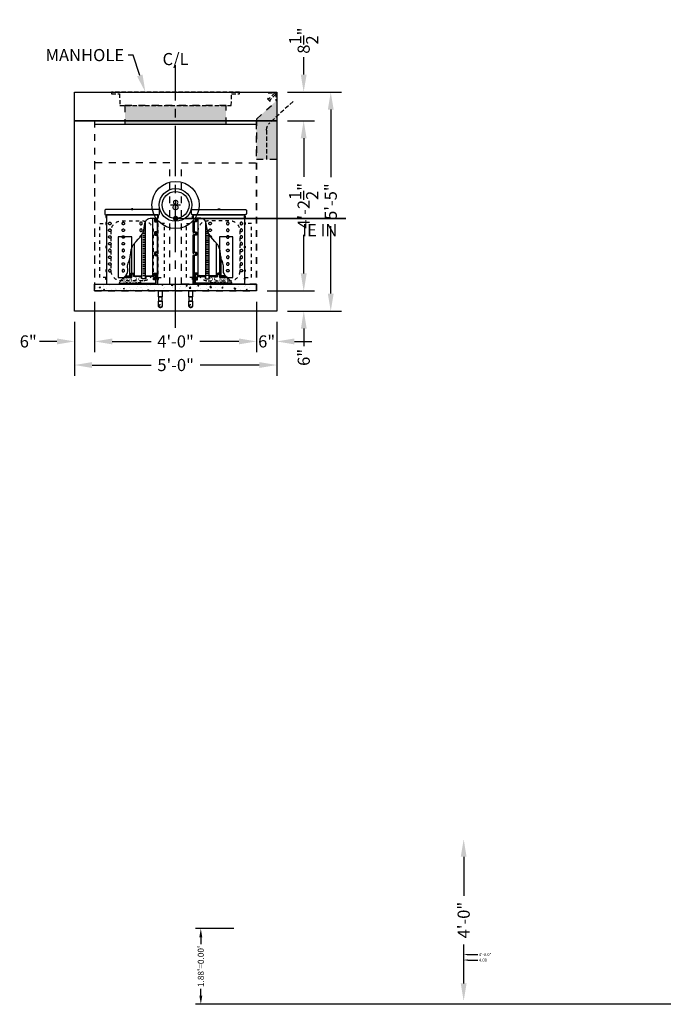
# Model space of a CAD drawing. Units: feet. Extents: x -1223 to 474, y -568 to 642.
# Drawn here: x -478 to -283, y -212 to 80 of the extents above; entities that cross this region are included whole.
import ezdxf
from ezdxf import colors
from ezdxf.entities.mleader import LeaderData, LeaderLine
from ezdxf.enums import TextEntityAlignment as Align
from ezdxf.math import Vec2, Vec3

# ---------------------------------------------------------------- set-up
doc = ezdxf.new("R2010")
doc.units = ezdxf.units.FT
doc.header["$LTSCALE"] = 20
doc.header["$MEASUREMENT"] = 0
for name, pattern in [('CENTER2', [1.125, 0.75, -0.125, 0.125, -0.125]), ('HIDDEN2', [0.1875, 0.125, -0.0625]), ('LTYPE11', [0.2, 0.1, -0.1])]:
    doc.linetypes.add(name, pattern=pattern)
for name, color, linetype in [('ConcBaseID', 253, 'LTYPE11'), ('ConcBaseOD', 172, 'Continuous'), ('ConcCoupler', 3, 'Continuous'), ('ConcMH', 32, 'Continuous'), ('ConcThru', 3, 'Continuous'), ('ConcThru-Fill', 248, 'Continuous'), ('ConcThru-hidden', 253, 'LTYPE11'), ('ConcTopSlab', 172, 'Continuous'), ('PipeCartridge', 3, 'Continuous'), ('PipeDraindown', 226, 'LTYPE11'), ('PipePerviousPaver', 56, 'Continuous'), ('PipePerviousPaverhatch', 226, 'Continuous'), ('Sd', 74, 'Continuous'), ('Sd - Pipe Block', 74, 'Continuous'), ('Text-med-CL', 50, 'Continuous'), ('Text-med-Concept', 50, 'Continuous')]:
    doc.layers.add(name, color=color, linetype=linetype)
doc.layers.add('Junk', color=6, linetype='Continuous', plot=False)
doc.layers.add('Rebar', color=203, linetype='Continuous', lineweight=25)
doc.styles.get("Standard").update_dxf_attribs({"font": 'romans.shx', "width": 0.8, "oblique": 15})
doc.styles.add('Titles', font='arial.ttf', dxfattribs={"height": 0.2})
doc.dimstyles.new('MWS Concept', dxfattribs={"dimscale": 40, "dimtxt": 0.09, "dimasz": 0.13, "dimexe": 0.08, "dimexo": 0.08, "dimgap": 0.025, "dimtad": 0, "dimzin": 3, "dimdsep": 46, "dimlunit": 4, "dimtxsty": 'Standard', "dimcen": 0.09, "dimclrd": 256, "dimclre": 256, "dimclrt": 256, "dimadec": 0, "dimazin": 0, "dimtfac": 1, "dimtofl": 0, "dimtmove": 0, "dimatfit": 3, "dimfxl": 1, "dimtfillclr": 256, "dimtolj": 1, "dimtzin": 0, "dimlwd": -1, "dimlwe": -1, "dimarcsym": 0})
doc.dimstyles.new('MWS No Plot', dxfattribs={"dimscale": 20, "dimtxt": 0.09, "dimasz": 0.13, "dimexe": 0.08, "dimexo": 0.08, "dimgap": 0.025, "dimtad": 0, "dimlfac": 0.083333, "dimzin": 3, "dimdsep": 46, "dimtxsty": 'Standard', "dimcen": 0.09, "dimclrd": 256, "dimclre": 256, "dimclrt": 256, "dimadec": 0, "dimazin": 0, "dimtfac": 1, "dimtofl": 0, "dimtmove": 0, "dimatfit": 3, "dimfxl": 1, "dimtfillclr": 256, "dimtolj": 1, "dimtzin": 0, "dimlwd": -1, "dimlwe": -1, "dimarcsym": 0})

# ---------------------------------------------------------------- blocks, each defined once
blk = doc.blocks.new('*U25')
at = {"layer": 'ConcThru', "linetype": 'ByBlock'}
blk.add_circle((0, 4), 7, dxfattribs=at)
at = {"layer": 'Junk'}
for p, q in [((-1.5, 4), (1.5, 4)), ((0, 5.5), (0, 2.5))]:
    blk.add_line(p, q, dxfattribs=at)
at = {"layer": 'Sd', "linetype": 'ByBlock'}
for radius in [4.85, 4]:
    blk.add_circle((0, 4), radius, dxfattribs=at)
at = {"layer": 'Junk', "style": 'Titles'}
blk.add_text('8', height=3, dxfattribs=at).set_placement((0, 4), align=Align.MIDDLE_CENTER)
blk = doc.blocks.new('*D42')
at = {"layer": 'Text-med-Concept', "transparency": 16777216}
for p, q in [((-346.54, -167.92), (-346.54, -179.5)), ((-346.54, -205.52), (-346.54, -193.94))]:
    blk.add_line(p, q, dxfattribs=at)
for points in [[(-347.41, -167.92), (-345.68, -167.92), (-346.54, -162.72)], [(-347.41, -205.52), (-345.68, -205.52), (-346.54, -210.72)]]:
    blk.add_solid(points, dxfattribs=at)
at = {"layer": 'Text-med-Concept', "transparency": 16777216, "insert": (-346.54, -186.72), "char_height": 3.6, "attachment_point": 5, "rotation": 90}
blk.add_mtext('\\A1;4\'-0"', dxfattribs=at)
blk = doc.blocks.new('*D43')
at = {"layer": 'Junk', "transparency": 16777216}
for p, q in [((-414.7, -189.22), (-426.11, -189.22)), ((-424.51, -191.82), (-424.51, -193.83)), ((-424.51, -209.12), (-424.51, -207.11)), ((-285.08, -211.72), (-426.11, -211.72))]:
    blk.add_line(p, q, dxfattribs=at)
for points in [[(-424.94, -191.82), (-424.07, -191.82), (-424.51, -189.22)], [(-424.94, -209.12), (-424.07, -209.12), (-424.51, -211.72)]]:
    blk.add_solid(points, dxfattribs=at)
at = {"layer": 'Junk', "transparency": 16777216, "insert": (-424.51, -200.47), "char_height": 1.8, "attachment_point": 5, "rotation": 90}
blk.add_mtext("\\A1;1.88'=0.00'", dxfattribs=at)
blk = doc.blocks.new('*U18')
at = {"layer": 'PipeDraindown'}
for points in [[(-0.536, 0), (0.536, 0), (0.536, -1.75), (-0.536, -1.75)], [(-0.42, -1.75), (0.42, -1.75), (0.42, -3.044), (-0.42, -3.044)]]:
    blk.add_lwpolyline(points, close=True, dxfattribs=at)
blk.add_lwpolyline([(-0.536, -4.464), (-0.536, -3.044), (0.536, -3.044), (0.536, -4.464)], dxfattribs=at)
for radius in [0.536, 0.42]:
    blk.add_circle((0, -4.464), radius, dxfattribs=at)
blk = doc.blocks.new('*U22')
at = {"layer": 'ConcTopSlab'}
for points in [[(60, -8.5), (0, -8.5), (0, 0), (60, 0), (60, -8.5)], [(6, -8.5), (6, -9.5), (54, -9.5), (54, -8.5)]]:
    blk.add_lwpolyline(points, dxfattribs=at)
blk = doc.blocks.new('*U21')
at = {"layer": 'PipePerviousPaverhatch', "lineweight": -3}
h = blk.add_hatch(dxfattribs=at)
h.set_pattern_fill('AR-CONC', color=256, scale=0.5, style=0)
h.set_pattern_definition([(50, (-728.5966, 287.0667), (3.586301, -0.313761), [0.375, -4.125]), (355, (-728.5966, 287.0667), (-0.693757, 3.76096), [0.3, -3.3]), (100.45144, (-728.2978, 287.0406), (2.892544, 3.4472), [0.318701, -3.50571]), (46.1842, (-728.5966, 288.0667), (5.336207, -0.827596), [0.5625, -6.1875]), (96.6356, (-728.152, 287.998), (4.67331, 4.870593), [0.47805, -5.25857]), (351.1842, (-728.5966, 288.0667), (4.67331, 4.870593), [0.45, -4.95]), (21, (-728.0966, 287.8167), (2.984535, -2.013094), [0.375, -4.125]), (326, (-728.0966, 287.8167), (1.216577, 3.62575), [0.3, -3.3]), (71.45144, (-727.848, 287.649), (4.201112, 1.612656), [0.318701, -3.50571]), (37.5, (-728.5966, 287.0667), (0.0607993, 1.6644693), [0, -3.26, 0, -3.35, 0, -3.3125]), (7.5, (-728.5966, 287.0667), (1.3153477, 1.9720586), [0, -1.91, 0, -3.185, 0, -1.2625]), (327.5, (-729.7116, 287.0667), (2.6691122, -0.1127744), [0, -1.25, 0, -3.9, 0, -5.175]), (317.5, (-730.2116, 287.0667), (2.915931, 0.500525), [0, -1.625, 0, -2.59, 0, -3.675])])
h.paths.add_polyline_path([(48, 2), (48, 0), (0, 0), (0, 2)])
at = {"layer": 'PipePerviousPaver', "lineweight": -3}
blk.add_lwpolyline([(48, 2), (48, 0), (0, 0), (0, 2)], close=True, dxfattribs=at)
blk = doc.blocks.new('*U50')
at = {"color": 3}
for points in [[(-8.13, 21.87), (-8.12, 21.94), (-8.1, 21.98), (-8.08, 22.01), (-8.05, 22.05), (-8.01, 22.09), (-7.97, 22.11), (-7.9, 22.12), (-7.88, 22.12), (7.88, 22.12), (7.95, 22.11), (8, 22.09), (8.05, 22.05), (8.1, 21.99), (8.12, 21.91), (8.12, 21.87), (8.12, 20.87), (8.11, 20.79), (8.07, 20.72), (8, 20.66), (7.91, 20.63), (7.88, 20.62), (-7.88, 20.62), (-7.92, 20.63), (-7.96, 20.64), (-8, 20.66), (-8.03, 20.68), (-8.07, 20.71), (-8.1, 20.77), (-8.12, 20.83), (-8.13, 20.87)], [(-0.23, 22.31), (0.23, 22.31), (0.23, 22.16), (-0.23, 22.16)], [(-0.19, 22.16), (0.19, 22.16), (0.19, 22.12), (-0.19, 22.12)], [(-7.81, 20.25), (-7.66, 20.25), (-7.66, 19.75), (-7.81, 19.75)], [(-7.66, 20.19), (-7.63, 20.19), (-7.63, 19.81), (-7.66, 19.81)], [(-7.38, 0), (-7.41, 0), (-7.46, 0.02), (-7.51, 0.04), (-7.55, 0.07), (-7.58, 0.11), (-7.6, 0.15), (-7.62, 0.21), (-7.63, 0.25), (-7.63, 1.47), (-7.38, 1.47), (-7.38, 1.5), (-6.66, 1.5), (-6.66, 1.75), (-7.38, 1.75), (-7.38, 1.78), (-7.63, 1.78), (-7.63, 8.5), (-7.62, 8.55), (-7.58, 8.64), (-7.55, 8.68), (-7.49, 8.72), (-7.44, 8.74), (-7.38, 8.75), (-6.88, 8.75), (-6.88, 9.25), (-7.63, 9.25), (-7.63, 14.5), (-7.62, 14.56), (-7.59, 14.63), (-7.54, 14.69), (-7.49, 14.72), (-7.41, 14.75), (-7.38, 14.75), (-6.88, 14.75), (-6.88, 15.25), (-7.38, 15.25), (-7.45, 15.26), (-7.51, 15.29), (-7.55, 15.32), (-7.58, 15.36), (-7.6, 15.4), (-7.62, 15.48), (-7.63, 15.5), (-7.63, 18.5), (-7.62, 18.56), (-7.59, 18.63), (-7.55, 18.68), (-7.53, 18.7), (-7.48, 18.73), (-7.44, 18.74), (-7.4, 18.75), (-7.38, 18.75), (-6.88, 18.75), (-6.88, 19.25), (-7.38, 19.25), (-7.43, 19.26), (-7.49, 19.28), (-7.55, 19.32), (-7.59, 19.37), (-7.62, 19.46), (-7.63, 19.5), (-7.27, 19.54), (-7.26, 19.54), (-7.18, 19.51), (-7.14, 19.5), (-7.04, 19.5), (-6.94, 19.5), (-6.88, 19.5), (-6.83, 19.5), (-6.79, 19.49), (-6.75, 19.47), (-6.72, 19.44), (-6.68, 19.41), (-6.65, 19.37), (-6.63, 19.29), (-6.62, 19.25), (-6.62, 18.75), (-6.63, 18.69), (-6.66, 18.62), (-6.68, 18.6), (-6.71, 18.57), (-6.75, 18.54), (-6.79, 18.51), (-6.86, 18.5), (-6.88, 18.5), (-6.98, 18.5), (-7.13, 18.5), (-7.2, 18.49), (-7.28, 18.45), (-7.32, 18.41), (-7.35, 18.35), (-7.37, 18.29), (-7.38, 18.25), (-7.38, 15.75), (-7.37, 15.69), (-7.34, 15.62), (-7.3, 15.57), (-7.26, 15.54), (-7.21, 15.52), (-7.16, 15.5), (-7.13, 15.5), (-6.88, 15.5), (-6.84, 15.5), (-6.81, 15.49), (-6.77, 15.48), (-6.74, 15.46), (-6.7, 15.43), (-6.66, 15.38), (-6.64, 15.33), (-6.63, 15.3), (-6.62, 15.25), (-6.62, 14.75), (-6.63, 14.7), (-6.65, 14.65), (-6.67, 14.61), (-6.71, 14.56), (-6.75, 14.53), (-6.8, 14.51), (-6.88, 14.5), (-7.13, 14.5), (-7.18, 14.49), (-7.23, 14.48), (-7.26, 14.46), (-7.29, 14.44), (-7.32, 14.41), (-7.34, 14.37), (-7.36, 14.34), (-7.37, 14.31), (-7.37, 14.28), (-7.38, 14.25), (-7.38, 9.75), (-7.37, 9.71), (-7.36, 9.66), (-7.33, 9.61), (-7.3, 9.57), (-7.28, 9.55), (-7.23, 9.52), (-7.16, 9.5), (-7.07, 9.5), (-6.88, 9.5), (-6.85, 9.5), (-6.81, 9.49), (-6.76, 9.47), (-6.73, 9.45), (-6.69, 9.42), (-6.67, 9.39), (-6.64, 9.34), (-6.63, 9.27), (-6.62, 9.25), (-6.62, 8.75), (-6.63, 8.73), (-6.63, 8.68), (-6.65, 8.65), (-6.66, 8.63), (-6.67, 8.6), (-6.69, 8.58), (-6.71, 8.56), (-6.74, 8.54), (-6.76, 8.53), (-6.79, 8.52), (-6.83, 8.5), (-6.85, 8.5), (-6.88, 8.5), (-7.13, 8.5), (-7.15, 8.5), (-7.2, 8.49), (-7.23, 8.48), (-7.27, 8.45), (-7.3, 8.43), (-7.33, 8.39), (-7.35, 8.36), (-7.36, 8.34), (-7.37, 8.32), (-7.37, 8.3), (-7.37, 8.27), (-7.38, 8.25), (-7.38, 0.04)], [(7.62, 20.19), (7.66, 20.19), (7.66, 19.81), (7.62, 19.81)], [(7.62, 18.19), (7.66, 18.19), (7.66, 17.81), (7.62, 17.81)], [(7.66, 20.25), (7.81, 20.25), (7.81, 19.75), (7.66, 19.75)], [(7.66, 18.25), (7.81, 18.25), (7.81, 17.75), (7.66, 17.75)], [(7.62, 11.19), (7.66, 11.19), (7.66, 10.81), (7.62, 10.81)], [(7.66, 11.25), (7.81, 11.25), (7.81, 10.75), (7.66, 10.75)], [(7.62, 4.19), (7.66, 4.19), (7.66, 3.81), (7.62, 3.81)], [(7.66, 4.25), (7.81, 4.25), (7.81, 3.75), (7.66, 3.75)], [(-7.81, 1.87), (-7.66, 1.87), (-7.66, 1.38), (-7.81, 1.38)], [(-6.66, 1.75), (-7.66, 1.75), (-7.66, 1.5), (-6.66, 1.5)], [(7.62, 1.81), (7.66, 1.81), (7.66, 1.44), (7.62, 1.44)], [(7.66, 1.38), (7.81, 1.38), (7.81, 1.87), (7.66, 1.87)]]:
    blk.add_lwpolyline(points, close=True, dxfattribs=at)
for points in [[(3.86, 0), (3.8, 0.38), (3.59, 0.77), (3.24, 1.19), (2.68, 1.74), (2.35, 2.06), (1.78, 2.7), (1.5, 3.15), (1.38, 3.48), (1.31, 4), (1.33, 4.56), (1.35, 4.97), (1.34, 5.39), (1.26, 5.84), (1.16, 6.18), (0.9, 6.89), (0.79, 7.22), (0.7, 7.57), (0.62, 7.91), (0.58, 8.17), (0.5, 8.72), (0.44, 9.17), (0.37, 9.64), (0.32, 9.91), (0.26, 10.21), (0.13, 10.66), (0.01, 10.97), (-0.15, 11.31), (-0.34, 11.62), (-0.43, 11.74), (-1.2, 12.68), (-1.8, 13.32), (-2.43, 14.05), (-2.75, 14.49), (-3.14, 15.17), (-3.42, 16), (-3.57, 16.81), (-3.77, 17.93), (-3.89, 18.38), (-4.02, 18.69), (-4.3, 19.08), (-4.57, 19.29), (-4.94, 19.46), (-5.35, 19.56), (-5.84, 19.61), (-6.54, 19.61), (-6.92, 19.58), (-7.38, 19.53), (-7.63, 19.5), (-7.63, 20.62), (7.62, 20.62), (7.62, 0.25), (7.62, 0.19), (7.59, 0.12), (7.55, 0.07), (7.5, 0.03), (7.44, 0.01), (7.38, 0)], [(7.38, 0), (-7.38, 0)]]:
    blk.add_lwpolyline(points, dxfattribs=at)
at = {"color": 1, "linetype": 'LTYPE11', "ltscale": 0.5}
for points in [[(-7.63, 2), (-9.62, 2), (-9.62, 18), (-7.63, 18)], [(7.62, 2), (9.62, 2), (9.62, 18), (7.62, 18)]]:
    blk.add_lwpolyline(points, close=True, dxfattribs=at)
at = {"color": 1, "linetype": 'LTYPE11', "ltscale": 0.5, "flags": 128}
blk.add_lwpolyline([(-3.25, 1), (3.25, 1, 0.414214), (6.25, 4), (6.25, 15.75, 0.414214), (3.25, 18.75), (-3.25, 18.75, 0.414214), (-6.25, 15.75), (-6.25, 4, 0.414214)], format="xyb", close=True, dxfattribs=at)
at = {"color": 226}
for points in [[(-6.16, 2.5), (-6.16, 19.61)], [(-3.94, 1.72), (-3.94, 18.5)], [(-3.63, 17.18), (-3.73, 17.18)], [(-3.54, 16.64), (-3.73, 16.64)], [(-3.43, 16.1), (-3.73, 16.1)], [(-3.27, 15.56), (-3.73, 15.56)], [(-3.05, 15.02), (-3.73, 15.02)], [(-2.91, 1.72), (-2.91, 14.77)], [(-3.12, 14.48), (-3.73, 14.48)], [(-3.12, 13.94), (-3.73, 13.94)], [(-3.12, 13.4), (-3.73, 13.4)], [(-3.12, 12.86), (-3.73, 12.86)], [(-3.12, 12.32), (-3.73, 12.32)], [(-3.12, 11.78), (-3.73, 11.78)], [(-0.69, 2.5), (-0.69, 12.06)], [(-3.12, 11.24), (-3.73, 11.24)], [(-3.12, 10.7), (-3.73, 10.7)], [(-3.12, 10.16), (-3.73, 10.16)], [(-3.12, 9.62), (-3.73, 9.62)], [(-3.12, 9.08), (-3.73, 9.08)], [(-3.12, 8.54), (-3.73, 8.54)], [(-3.12, 8), (-3.73, 8)], [(-3.12, 7.46), (-3.73, 7.46)], [(-3.12, 6.92), (-3.73, 6.92)], [(-3.12, 6.38), (-3.73, 6.38)], [(0.69, 2.5), (0.69, 7.6)], [(-3.94, 2.5), (-6.25, 2.5), (-6.25, 3), (-6.5, 3.25), (-7, 3.25), (-7.09, 3.23), (-7.18, 3.18), (-7.23, 3.1), (-7.25, 3), (-7.25, 1.75)], [(3.83, 0.25), (-7, 0.25), (-7, 1.25), (-6.38, 1.25), (-6.38, 2), (-7, 2), (-7, 3), (-6.6, 3), (-6.5, 2.9), (-6.5, 2.25), (-4.05, 2.25), (-4.05, 1.72), (-3.92, 1.72), (-3.92, 1.62), (-2.93, 1.62), (-2.93, 1.72), (-2.8, 1.72), (-2.8, 2.25), (-0.38, 2.25), (-0.38, 2.9), (-0.27, 3), (0.27, 3), (0.37, 2.9), (0.37, 2.25), (2.16, 2.25)], [(-3.12, 5.84), (-3.73, 5.84)], [(-3.12, 5.3), (-3.73, 5.3)], [(-3.12, 4.76), (-3.73, 4.76)], [(-3.12, 4.22), (-3.73, 4.22)], [(-3.12, 3.68), (-3.73, 3.68)], [(-3.12, 3.14), (-3.73, 3.14)], [(1.93, 2.5), (0.62, 2.5), (0.62, 3), (0.37, 3.25), (-0.38, 3.25), (-0.62, 3), (-0.62, 2.5), (-2.91, 2.5)], [(-3.12, 2.6), (-3.73, 2.6)]]:
    blk.add_lwpolyline(points, dxfattribs=at)
at = {"color": 1}
for points in [[(-2.62, 18.37), (-2.56, 18.37), (-2.5, 18.35), (-2.43, 18.32), (-2.34, 18.25), (-2.3, 18.18), (-2.26, 18.09), (-2.25, 17.97), (-2.27, 17.89), (-2.28, 17.85), (-2.32, 17.78), (-2.37, 17.72), (-2.44, 17.68), (-2.51, 17.64), (-2.58, 17.63), (-2.62, 17.62), (-2.7, 17.63), (-2.78, 17.66), (-2.85, 17.7), (-2.9, 17.74), (-2.94, 17.8), (-2.96, 17.84), (-2.97, 17.87), (-2.99, 17.92), (-3, 17.95), (-3, 18), (-2.99, 18.07), (-2.98, 18.11), (-2.96, 18.17), (-2.93, 18.22), (-2.89, 18.26), (-2.85, 18.3), (-2.8, 18.33), (-2.75, 18.35), (-2.71, 18.37), (-2.65, 18.37)], [(2.62, 18.37), (2.56, 18.37), (2.5, 18.35), (2.43, 18.32), (2.34, 18.25), (2.3, 18.18), (2.26, 18.09), (2.25, 17.97), (2.27, 17.89), (2.28, 17.85), (2.32, 17.78), (2.37, 17.72), (2.44, 17.68), (2.51, 17.64), (2.58, 17.63), (2.62, 17.62), (2.7, 17.63), (2.78, 17.66), (2.85, 17.7), (2.9, 17.74), (2.94, 17.8), (2.96, 17.84), (2.97, 17.87), (2.99, 17.92), (3, 17.95), (3, 18), (2.99, 18.07), (2.98, 18.11), (2.96, 18.17), (2.93, 18.22), (2.89, 18.26), (2.85, 18.3), (2.8, 18.33), (2.75, 18.35), (2.71, 18.37), (2.65, 18.37)], [(6.62, 18.37), (6.56, 18.37), (6.5, 18.35), (6.43, 18.32), (6.34, 18.25), (6.3, 18.18), (6.26, 18.09), (6.25, 17.97), (6.27, 17.89), (6.28, 17.85), (6.32, 17.78), (6.37, 17.72), (6.44, 17.68), (6.51, 17.64), (6.58, 17.63), (6.62, 17.62), (6.7, 17.63), (6.78, 17.66), (6.85, 17.7), (6.9, 17.74), (6.94, 17.8), (6.96, 17.84), (6.97, 17.87), (6.99, 17.92), (7, 17.95), (7, 18), (6.99, 18.07), (6.98, 18.11), (6.96, 18.17), (6.93, 18.22), (6.89, 18.26), (6.85, 18.3), (6.8, 18.33), (6.75, 18.35), (6.71, 18.37), (6.65, 18.37)], [(-2.62, 16.37), (-2.56, 16.37), (-2.5, 16.35), (-2.43, 16.32), (-2.34, 16.25), (-2.3, 16.18), (-2.26, 16.09), (-2.25, 15.97), (-2.27, 15.89), (-2.28, 15.85), (-2.32, 15.78), (-2.37, 15.72), (-2.44, 15.68), (-2.51, 15.64), (-2.58, 15.63), (-2.62, 15.62), (-2.7, 15.63), (-2.78, 15.66), (-2.85, 15.7), (-2.9, 15.74), (-2.94, 15.8), (-2.96, 15.84), (-2.97, 15.87), (-2.99, 15.92), (-3, 15.95), (-3, 16), (-2.99, 16.07), (-2.98, 16.11), (-2.96, 16.17), (-2.93, 16.22), (-2.89, 16.26), (-2.85, 16.3), (-2.8, 16.33), (-2.75, 16.35), (-2.71, 16.37), (-2.65, 16.37)], [(2.62, 16.37), (2.56, 16.37), (2.5, 16.35), (2.43, 16.32), (2.34, 16.25), (2.3, 16.18), (2.26, 16.09), (2.25, 15.97), (2.27, 15.89), (2.28, 15.85), (2.32, 15.78), (2.37, 15.72), (2.44, 15.68), (2.51, 15.64), (2.58, 15.63), (2.62, 15.62), (2.7, 15.63), (2.78, 15.66), (2.85, 15.7), (2.9, 15.74), (2.94, 15.8), (2.96, 15.84), (2.97, 15.87), (2.99, 15.92), (3, 15.95), (3, 16), (2.99, 16.07), (2.98, 16.11), (2.96, 16.17), (2.93, 16.22), (2.89, 16.26), (2.85, 16.3), (2.8, 16.33), (2.75, 16.35), (2.71, 16.37), (2.65, 16.37)], [(6.62, 16.37), (6.56, 16.37), (6.5, 16.35), (6.43, 16.32), (6.34, 16.25), (6.3, 16.18), (6.26, 16.09), (6.25, 15.97), (6.27, 15.89), (6.28, 15.85), (6.32, 15.78), (6.37, 15.72), (6.44, 15.68), (6.51, 15.64), (6.58, 15.63), (6.62, 15.62), (6.7, 15.63), (6.78, 15.66), (6.85, 15.7), (6.9, 15.74), (6.94, 15.8), (6.96, 15.84), (6.97, 15.87), (6.99, 15.92), (7, 15.95), (7, 16), (6.99, 16.07), (6.98, 16.11), (6.96, 16.17), (6.93, 16.22), (6.89, 16.26), (6.85, 16.3), (6.8, 16.33), (6.75, 16.35), (6.71, 16.37), (6.65, 16.37)], [(2.62, 14.37), (2.56, 14.37), (2.5, 14.35), (2.43, 14.32), (2.34, 14.25), (2.3, 14.18), (2.26, 14.09), (2.25, 13.97), (2.27, 13.89), (2.28, 13.85), (2.32, 13.78), (2.37, 13.72), (2.44, 13.68), (2.51, 13.64), (2.58, 13.63), (2.62, 13.62), (2.7, 13.63), (2.78, 13.66), (2.85, 13.7), (2.9, 13.74), (2.94, 13.8), (2.96, 13.84), (2.97, 13.87), (2.99, 13.92), (3, 13.95), (3, 14), (2.99, 14.07), (2.98, 14.11), (2.96, 14.17), (2.93, 14.22), (2.89, 14.26), (2.85, 14.3), (2.8, 14.33), (2.75, 14.35), (2.71, 14.37), (2.65, 14.37)], [(2.62, 12.37), (2.56, 12.36), (2.5, 12.35), (2.43, 12.31), (2.34, 12.24), (2.3, 12.17), (2.26, 12.08), (2.25, 11.96), (2.27, 11.88), (2.28, 11.84), (2.32, 11.77), (2.37, 11.71), (2.44, 11.67), (2.51, 11.64), (2.58, 11.62), (2.62, 11.62), (2.7, 11.62), (2.78, 11.65), (2.85, 11.69), (2.9, 11.73), (2.94, 11.79), (2.96, 11.83), (2.97, 11.86), (2.99, 11.91), (3, 11.94), (3, 11.99), (2.99, 12.06), (2.98, 12.11), (2.96, 12.16), (2.93, 12.21), (2.89, 12.26), (2.85, 12.29), (2.8, 12.32), (2.75, 12.34), (2.71, 12.36), (2.65, 12.36)], [(6.62, 14.37), (6.56, 14.37), (6.5, 14.35), (6.43, 14.32), (6.34, 14.25), (6.3, 14.18), (6.26, 14.09), (6.25, 13.97), (6.27, 13.89), (6.28, 13.85), (6.32, 13.78), (6.37, 13.72), (6.44, 13.68), (6.51, 13.64), (6.58, 13.63), (6.62, 13.62), (6.7, 13.63), (6.78, 13.66), (6.85, 13.7), (6.9, 13.74), (6.94, 13.8), (6.96, 13.84), (6.97, 13.87), (6.99, 13.92), (7, 13.95), (7, 14), (6.99, 14.07), (6.98, 14.11), (6.96, 14.17), (6.93, 14.22), (6.89, 14.26), (6.85, 14.3), (6.8, 14.33), (6.75, 14.35), (6.71, 14.37), (6.65, 14.37)], [(6.62, 12.37), (6.56, 12.36), (6.5, 12.35), (6.43, 12.31), (6.34, 12.24), (6.3, 12.17), (6.26, 12.08), (6.25, 11.96), (6.27, 11.88), (6.28, 11.84), (6.32, 11.77), (6.37, 11.71), (6.44, 11.67), (6.51, 11.64), (6.58, 11.62), (6.62, 11.62), (6.7, 11.62), (6.78, 11.65), (6.85, 11.69), (6.9, 11.73), (6.94, 11.79), (6.96, 11.83), (6.97, 11.86), (6.99, 11.91), (7, 11.94), (7, 11.99), (6.99, 12.06), (6.98, 12.11), (6.96, 12.16), (6.93, 12.21), (6.89, 12.26), (6.85, 12.29), (6.8, 12.32), (6.75, 12.34), (6.71, 12.36), (6.65, 12.36)], [(2.62, 9.62), (2.56, 9.63), (2.5, 9.65), (2.43, 9.68), (2.34, 9.75), (2.3, 9.82), (2.26, 9.91), (2.25, 10.03), (2.27, 10.11), (2.28, 10.15), (2.32, 10.22), (2.37, 10.28), (2.44, 10.32), (2.51, 10.36), (2.58, 10.37), (2.62, 10.37), (2.7, 10.37), (2.78, 10.34), (2.85, 10.3), (2.9, 10.26), (2.94, 10.2), (2.96, 10.16), (2.97, 10.13), (2.99, 10.08), (3, 10.05), (3, 10), (2.99, 9.93), (2.98, 9.89), (2.96, 9.83), (2.93, 9.78), (2.89, 9.74), (2.85, 9.7), (2.8, 9.67), (2.75, 9.65), (2.71, 9.63), (2.65, 9.63)], [(6.62, 9.62), (6.56, 9.63), (6.5, 9.65), (6.43, 9.68), (6.34, 9.75), (6.3, 9.82), (6.26, 9.91), (6.25, 10.03), (6.27, 10.11), (6.28, 10.15), (6.32, 10.22), (6.37, 10.28), (6.44, 10.32), (6.51, 10.36), (6.58, 10.37), (6.62, 10.37), (6.7, 10.37), (6.78, 10.34), (6.85, 10.3), (6.9, 10.26), (6.94, 10.2), (6.96, 10.16), (6.97, 10.13), (6.99, 10.08), (7, 10.05), (7, 10), (6.99, 9.93), (6.98, 9.89), (6.96, 9.83), (6.93, 9.78), (6.89, 9.74), (6.85, 9.7), (6.8, 9.67), (6.75, 9.65), (6.71, 9.63), (6.65, 9.63)], [(2.62, 8.37), (2.56, 8.37), (2.5, 8.35), (2.43, 8.32), (2.34, 8.25), (2.3, 8.18), (2.26, 8.09), (2.25, 7.97), (2.27, 7.89), (2.28, 7.85), (2.32, 7.78), (2.37, 7.72), (2.44, 7.68), (2.51, 7.64), (2.58, 7.63), (2.62, 7.62), (2.7, 7.63), (2.78, 7.66), (2.85, 7.7), (2.9, 7.74), (2.94, 7.8), (2.96, 7.84), (2.97, 7.87), (2.99, 7.92), (3, 7.95), (3, 8), (2.99, 8.07), (2.98, 8.11), (2.96, 8.17), (2.93, 8.22), (2.89, 8.26), (2.85, 8.3), (2.8, 8.33), (2.75, 8.35), (2.71, 8.37), (2.65, 8.37)], [(2.62, 6.37), (2.56, 6.36), (2.5, 6.35), (2.43, 6.31), (2.34, 6.24), (2.3, 6.17), (2.26, 6.08), (2.25, 5.96), (2.27, 5.88), (2.28, 5.84), (2.32, 5.77), (2.37, 5.71), (2.44, 5.67), (2.51, 5.64), (2.58, 5.62), (2.62, 5.62), (2.7, 5.62), (2.78, 5.65), (2.85, 5.69), (2.9, 5.73), (2.94, 5.79), (2.96, 5.83), (2.97, 5.86), (2.99, 5.91), (3, 5.94), (3, 5.99), (2.99, 6.06), (2.98, 6.11), (2.96, 6.16), (2.93, 6.21), (2.89, 6.26), (2.85, 6.29), (2.8, 6.32), (2.75, 6.34), (2.71, 6.36), (2.65, 6.36)], [(6.62, 8.37), (6.56, 8.37), (6.5, 8.35), (6.43, 8.32), (6.34, 8.25), (6.3, 8.18), (6.26, 8.09), (6.25, 7.97), (6.27, 7.89), (6.28, 7.85), (6.32, 7.78), (6.37, 7.72), (6.44, 7.68), (6.51, 7.64), (6.58, 7.63), (6.62, 7.62), (6.7, 7.63), (6.78, 7.66), (6.85, 7.7), (6.9, 7.74), (6.94, 7.8), (6.96, 7.84), (6.97, 7.87), (6.99, 7.92), (7, 7.95), (7, 8), (6.99, 8.07), (6.98, 8.11), (6.96, 8.17), (6.93, 8.22), (6.89, 8.26), (6.85, 8.3), (6.8, 8.33), (6.75, 8.35), (6.71, 8.37), (6.65, 8.37)], [(6.62, 6.37), (6.56, 6.36), (6.5, 6.35), (6.43, 6.31), (6.34, 6.24), (6.3, 6.17), (6.26, 6.08), (6.25, 5.96), (6.27, 5.88), (6.28, 5.84), (6.32, 5.77), (6.37, 5.71), (6.44, 5.67), (6.51, 5.64), (6.58, 5.62), (6.62, 5.62), (6.7, 5.62), (6.78, 5.65), (6.85, 5.69), (6.9, 5.73), (6.94, 5.79), (6.96, 5.83), (6.97, 5.86), (6.99, 5.91), (7, 5.94), (7, 5.99), (6.99, 6.06), (6.98, 6.11), (6.96, 6.16), (6.93, 6.21), (6.89, 6.26), (6.85, 6.29), (6.8, 6.32), (6.75, 6.34), (6.71, 6.36), (6.65, 6.36)], [(2.62, 3.62), (2.56, 3.63), (2.5, 3.65), (2.43, 3.68), (2.34, 3.75), (2.3, 3.82), (2.26, 3.91), (2.25, 4.03), (2.27, 4.11), (2.28, 4.15), (2.32, 4.22), (2.37, 4.28), (2.44, 4.32), (2.51, 4.36), (2.58, 4.37), (2.62, 4.37), (2.7, 4.37), (2.78, 4.34), (2.85, 4.3), (2.9, 4.26), (2.94, 4.2), (2.96, 4.16), (2.97, 4.13), (2.99, 4.08), (3, 4.05), (3, 4), (2.99, 3.93), (2.98, 3.89), (2.96, 3.83), (2.93, 3.78), (2.89, 3.74), (2.85, 3.7), (2.8, 3.67), (2.75, 3.65), (2.71, 3.63), (2.65, 3.63)], [(6.62, 3.62), (6.56, 3.63), (6.5, 3.65), (6.43, 3.68), (6.34, 3.75), (6.3, 3.82), (6.26, 3.91), (6.25, 4.03), (6.27, 4.11), (6.28, 4.15), (6.32, 4.22), (6.37, 4.28), (6.44, 4.32), (6.51, 4.36), (6.58, 4.37), (6.62, 4.37), (6.7, 4.37), (6.78, 4.34), (6.85, 4.3), (6.9, 4.26), (6.94, 4.2), (6.96, 4.16), (6.97, 4.13), (6.99, 4.08), (7, 4.05), (7, 4), (6.99, 3.93), (6.98, 3.89), (6.96, 3.83), (6.93, 3.78), (6.89, 3.74), (6.85, 3.7), (6.8, 3.67), (6.75, 3.65), (6.71, 3.63), (6.65, 3.63)]]:
    blk.add_lwpolyline(points, close=True, dxfattribs=at)
blk.add_lwpolyline([(-2.67, 14.37), (-2.65, 14.37), (-2.62, 14.37), (-2.56, 14.37), (-2.5, 14.35), (-2.43, 14.32), (-2.34, 14.25), (-2.3, 14.18), (-2.26, 14.09), (-2.25, 13.97), (-2.27, 13.89), (-2.27, 13.87)], dxfattribs=at)
at = {"layer": 'Junk', "linetype": 'LTYPE11'}
blk.add_lwpolyline([(-11.13, 36), (11.13, 36), (11.13, 0), (-11.13, 0)], close=True, dxfattribs=at)
at = {"layer": 'Junk'}
blk.add_text('25.6sf', height=1.5, dxfattribs=at).set_placement((0, 0), align=Align.BOTTOM_CENTER)
blk = doc.blocks.new('*U48')
blk.add_lwpolyline([(-2, -2), (2, -2), (2, 10), (-2, 10)], close=True)
blk = doc.blocks.new('*D117')
at = {"layer": 'Junk', "transparency": 16777216}
for p, q in [((-398.8, 59), (-382.77, 59)), ((-385.97, 53.8), (-385.97, 33.79)), ((-385.97, -0.8), (-385.97, 19.21)), ((-398.77, -6), (-382.77, -6))]:
    blk.add_line(p, q, dxfattribs=at)
for points in [[(-386.83, 53.8), (-385.1, 53.8), (-385.97, 59)], [(-386.83, -0.8), (-385.1, -0.8), (-385.97, -6)]]:
    blk.add_solid(points, dxfattribs=at)
at = {"layer": 'Junk', "transparency": 16777216, "insert": (-385.97, 26.5), "char_height": 3.6, "attachment_point": 5, "rotation": 90}
blk.add_mtext('\\A1;5\'-5"', dxfattribs=at)
blk = doc.blocks.new('*D118')
at = {"layer": 'Junk', "transparency": 16777216}
for p, q in [((-398.8, 50.5), (-390.8, 50.5)), ((-394, 45.3), (-394, 33.87)), ((-394, 5.2), (-394, 16.63)), ((-404.8, 0), (-390.8, 0))]:
    blk.add_line(p, q, dxfattribs=at)
for points in [[(-394.87, 45.3), (-393.13, 45.3), (-394, 50.5)], [(-394.87, 5.2), (-393.13, 5.2), (-394, 0)]]:
    blk.add_solid(points, dxfattribs=at)
at = {"layer": 'Junk', "transparency": 16777216, "insert": (-394, 25.25), "char_height": 3.6, "attachment_point": 5, "rotation": 90}
blk.add_mtext('\\A1;4\'-2{\\H1x;\\S1/2;}"', dxfattribs=at)
blk = doc.blocks.new('*D119')
at = {"layer": 'Junk', "transparency": 16777216}
for p, q in [((-393.97, 5.2), (-393.97, 10.4)), ((-404.8, 0), (-390.77, 0)), ((-398.77, -6), (-390.77, -6)), ((-393.97, -11.2), (-393.97, -16.4))]:
    blk.add_line(p, q, dxfattribs=at)
for points in [[(-394.83, 5.2), (-393.1, 5.2), (-393.97, 0)], [(-394.83, -11.2), (-393.1, -11.2), (-393.97, -6)]]:
    blk.add_solid(points, dxfattribs=at)
at = {"layer": 'Junk', "transparency": 16777216, "insert": (-393.97, -19.73), "char_height": 3.6, "attachment_point": 5, "rotation": 90}
blk.add_mtext('\\A1;6"', dxfattribs=at)
blk = doc.blocks.new('*D120')
at = {"layer": 'Junk', "transparency": 16777216}
for p, q in [((-394, 64.2), (-394, 69.4)), ((-398.8, 59), (-390.8, 59)), ((-398.8, 50.5), (-390.8, 50.5)), ((-394, 45.3), (-394, 40.1))]:
    blk.add_line(p, q, dxfattribs=at)
for points in [[(-394.87, 64.2), (-393.13, 64.2), (-394, 59)], [(-394.87, 45.3), (-393.13, 45.3), (-394, 50.5)]]:
    blk.add_solid(points, dxfattribs=at)
at = {"layer": 'Junk', "transparency": 16777216, "insert": (-394, 74.27), "char_height": 3.6, "attachment_point": 5, "rotation": 90}
blk.add_mtext('\\A1;8{\\H1x;\\S1/2;}"', dxfattribs=at)
blk = doc.blocks.new('*D121')
at = {"layer": 'Junk', "transparency": 16777216}
for p, q in [((-461.97, -9.2), (-461.97, -25.2)), ((-401.97, -9.2), (-401.97, -25.2)), ((-456.77, -22), (-439.26, -22)), ((-407.17, -22), (-424.68, -22))]:
    blk.add_line(p, q, dxfattribs=at)
for points in [[(-456.77, -21.13), (-456.77, -22.87), (-461.97, -22)], [(-407.17, -21.13), (-407.17, -22.87), (-401.97, -22)]]:
    blk.add_solid(points, dxfattribs=at)
at = {"layer": 'Junk', "transparency": 16777216, "insert": (-431.97, -22), "char_height": 3.6, "attachment_point": 5}
blk.add_mtext('\\A1;5\'-0"', dxfattribs=at)
blk = doc.blocks.new('*D122')
at = {"layer": 'Text-med-Concept', "transparency": 16777216}
for p, q in [((-456, -3.2), (-456, -18.2)), ((-408, -3.2), (-408, -18.2)), ((-450.8, -15), (-439.22, -15)), ((-413.2, -15), (-424.78, -15))]:
    blk.add_line(p, q, dxfattribs=at)
for points in [[(-450.8, -14.13), (-450.8, -15.87), (-456, -15)], [(-413.2, -14.13), (-413.2, -15.87), (-408, -15)]]:
    blk.add_solid(points, dxfattribs=at)
at = {"layer": 'Text-med-Concept', "transparency": 16777216, "insert": (-432, -15), "char_height": 3.6, "attachment_point": 5}
blk.add_mtext('\\A1;4\'-0"', dxfattribs=at)
blk = doc.blocks.new('*D123')
at = {"layer": 'Junk', "transparency": 16777216}
for p, q in [((-456, -3.2), (-456, -18.2)), ((-461.97, -9.2), (-461.97, -18.2)), ((-467.17, -15), (-472.37, -15)), ((-450.8, -15), (-445.6, -15))]:
    blk.add_line(p, q, dxfattribs=at)
for points in [[(-467.17, -14.13), (-467.17, -15.87), (-461.97, -15)], [(-450.8, -14.13), (-450.8, -15.87), (-456, -15)]]:
    blk.add_solid(points, dxfattribs=at)
at = {"layer": 'Junk', "transparency": 16777216, "insert": (-475.7, -15), "char_height": 3.6, "attachment_point": 5}
blk.add_mtext('\\A1;6"', dxfattribs=at)
blk = doc.blocks.new('*D124')
at = {"layer": 'Junk', "transparency": 16777216}
for p, q in [((-408, -3.2), (-408, -18.2)), ((-401.97, -9.2), (-401.97, -18.2)), ((-413.2, -15), (-418.4, -15)), ((-396.77, -15), (-391.57, -15))]:
    blk.add_line(p, q, dxfattribs=at)
for points in [[(-413.2, -14.13), (-413.2, -15.87), (-408, -15)], [(-396.77, -14.13), (-396.77, -15.87), (-401.97, -15)]]:
    blk.add_solid(points, dxfattribs=at)
at = {"layer": 'Junk', "transparency": 16777216, "insert": (-404.98, -15), "char_height": 3.6, "attachment_point": 5}
blk.add_mtext('\\A1;6"', dxfattribs=at)
blk = doc.blocks.new('CurbClam - CON Side')
at = {"layer": 'ConcThru-Fill'}
blk.add_hatch(color=256, dxfattribs=at).paths.add_polyline_path([(6, -8), (0, -2.5), (0, -20), (6, -20)])
at = {"layer": 'ConcBaseID'}
for p, q in [((6, -8), (0, -2.5)), ((0, -2.5), (0, -20)), ((6, -8), (6, -20)), ((0, -20), (6, -20))]:
    blk.add_line(p, q, dxfattribs=at)
at = {"layer": 'ConcMH', "linetype": 'HIDDEN2', "ltscale": 0.5}
for p, q in [((0.25, -0.6), (2.02, -2.37)), ((0.6, -0.25), (2.37, -2.02)), ((1.84, -2.55), (2.02, -2.37)), ((2.02, -2.72), (1.84, -2.55)), ((2.72, -2.02), (2.02, -2.72)), ((2.37, -2.02), (2.55, -1.84)), ((2.72, -2.02), (2.55, -1.84))]:
    blk.add_line(p, q, dxfattribs=at)
blk.add_lwpolyline([(2.5, 0), (2.5, -0.25), (0.25, -0.25), (0.25, -2.5), (0, -2.5)], dxfattribs=at)
at = {"layer": 'Rebar', "linetype": 'HIDDEN2', "ltscale": 0.5}
blk.add_lwpolyline([(-4.85, -2.81), (2.03, -9.11, -0.21023), (3, -11.32), (3, -20)], format="xyb", dxfattribs=at)
blk = doc.blocks.new('*U80')
at = {"layer": 'ConcThru-Fill'}
blk.add_hatch(color=256, dxfattribs=at).paths.add_polyline_path([(15, -9.5), (15, -4), (-15, -4), (-15, -9.5)])
at = {"layer": 'ConcMH', "linetype": 'HIDDEN2', "ltscale": 0.5}
blk.add_lwpolyline([(16.625, -0.5), (19, -0.5), (19, 0), (-19, 0), (-19, -0.5), (-16.625, -0.5), (-16.5, -4), (16.5, -4)], close=True, dxfattribs=at)
at = {"layer": 'ConcThru-hidden'}
blk.add_lwpolyline([(15, -9.5), (15, -4), (-15, -4), (-15, -9.5)], close=True, dxfattribs=at)
blk = doc.blocks.new('_Dot')
at = {"color": 0, "linetype": 'ByBlock', "lineweight": -2}
blk.add_line((-0.5, 0), (-1, 0), dxfattribs=at)
at = {"color": 0, "linetype": 'ByBlock', "const_width": 0.5}
blk.add_lwpolyline([(-0.25, 0, 1), (0.25, 0, 1)], format="xyb", close=True, dxfattribs=at)

msp = doc.modelspace()

# ---------------------------------------------------------------- linework, layer by layer
at = {"layer": 'ConcBaseID'}
msp.add_lwpolyline([(-456, 0), (-408, 0), (-408, 50.5), (-456, 50.5)], close=True, dxfattribs=at)
at = {"layer": 'ConcBaseOD'}
msp.add_lwpolyline([(-462, 50.5), (-402, 50.5), (-401.96818, -6.00051), (-461.96818, -6.00051)], close=True, dxfattribs=at)
at = {"layer": 'Text-med-CL', "linetype": 'CENTER2'}
msp.add_line((-432, -11), (-432, 67), dxfattribs=at)
at = {"layer": 'Text-med-Concept'}
msp.add_lwpolyline([(-430.76818, 21.49949), (-429.10315, 21.49949), (-381.52525, 21.49949), (-429.10315, 21.49949)], dxfattribs=at)

# ---------------------------------------------------------------- block references
at = {"xscale": -1}
msp.add_blockref('CurbClam - CON Side', (-402, 59), dxfattribs=at)
at = {"layer": 'ConcCoupler'}
for p in [(-447, 6), (-417, 6)]:
    msp.add_blockref('*U48', p, dxfattribs=at)
at = {"layer": 'ConcMH'}
msp.add_blockref('*U80', (-432, 59), dxfattribs=at)
at = {"layer": 'ConcTopSlab'}
msp.add_blockref('*U22', (-462, 59), dxfattribs=at)
at = {"layer": 'PipeCartridge', "xscale": -1}
msp.add_blockref('*U50', (-444.875, 2), dxfattribs=at)
at = {"layer": 'PipeCartridge'}
msp.add_blockref('*U50', (-419.125, 2), dxfattribs=at)
at = {"layer": 'PipeDraindown'}
for p in [(-436.5, 0), (-427.5, 0)]:
    msp.add_blockref('*U18', p, dxfattribs=at)
at = {"layer": 'PipePerviousPaver'}
msp.add_blockref('*U21', (-456, 0), dxfattribs=at)
at = {"layer": 'Sd - Pipe Block'}
msp.add_blockref('*U25', (-432, 21.5), dxfattribs=at)
at = {"layer": 'Text-med-Concept', "xscale": -1.6, "yscale": 1.6, "zscale": 1.6}
msp.add_blockref('_Dot', (-431.96818, 21.49949), dxfattribs=at)

# ---------------------------------------------------------------- texts
at = {"layer": 'Text-med-Concept', "insert": (-394.43799, 25.83036), "char_height": 3.6, "attachment_point": 1}
msp.add_mtext('\\PIE IN', dxfattribs=at)

# ---------------------------------------------------------------- dimensions: what is measured, and where the dimension line sits
at = {"layer": 'Junk'}
for base, p1, p2, picture, middle in [((-394, 59), (-402, 50.5), (-402, 59), '*D120', (-394, 74.2689)), ((-385.96818, -6.00051), (-402, 59), (-401.96818, -6.00051), '*D117', (-385.96818, 26.49975)), ((-394, 50.5), (-408, 0), (-402, 50.5), '*D118', (-394, 25.25)), ((-393.96818, -6.00051), (-408, 0), (-401.96818, -6.00051), '*D119', (-393.96818, -19.73424))]:
    dim = msp.add_linear_dim(base=base, p1=p1, p2=p2, angle=90, dimstyle='MWS Concept', dxfattribs=at)
    dim.commit()
    dim.dimension.update_dxf_attribs({"geometry": picture, "text_midpoint": middle})
for base, p1, p2, picture, middle in [((-461.96818, -15), (-456, 0), (-461.96818, -6.00051), '*D123', (-475.70192, -15)), ((-401.96818, -22.00051), (-461.96818, -6.00051), (-401.96818, -6.00051), '*D121', (-431.96818, -22.00051))]:
    dim = msp.add_linear_dim(base=base, p1=p1, p2=p2, dimstyle='MWS Concept', dxfattribs=at)
    dim.commit()
    dim.dimension.update_dxf_attribs({"geometry": picture, "text_midpoint": middle})
dim = msp.add_linear_dim(base=(-401.96818, -15), p1=(-408, 0), p2=(-401.96818, -6.00051), dimstyle='MWS Concept', dxfattribs=at)
dim.commit()
dim.dimension.update_dxf_attribs({"geometry": '*D124', "text_midpoint": (-404.98409, -15), "dimtype": 160})
dim = msp.add_linear_dim(base=(-424.506801615, -189.2184965798), p1=(-283.4751404664, -211.7184965798), p2=(-413.1003020079, -189.2184965798), angle=90, text="<>=0.00'", dimstyle='MWS No Plot', override={"dimpost": "'"}, dxfattribs=at)
dim.commit()
dim.dimension.update_dxf_attribs({"geometry": '*D43', "text_midpoint": (-424.506801615, -200.4684965798)})
at = {"layer": 'Text-med-Concept'}
dim = msp.add_linear_dim(base=(-408, -15), p1=(-456, 0), p2=(-408, 0), dimstyle='MWS Concept', dxfattribs=at)
dim.commit()
dim.dimension.update_dxf_attribs({"geometry": '*D122', "text_midpoint": (-432, -15)})
dim = msp.add_linear_dim(base=(-346.54254, -162.7185), p1=(-353.47514, -210.7185), p2=(-353.47514, -162.7185), angle=90, dimstyle='MWS Concept', override={"dimse1": 1, "dimse2": 1}, dxfattribs=at)
dim.commit()
dim.dimension.update_dxf_attribs({"geometry": '*D42', "text_midpoint": (-346.54254, -186.7185)})

# ---------------------------------------------------------------- leaders
at = {"layer": 'Junk'}
ml = msp.add_multileader_mtext('Standard', dxfattribs=at)
ml.set_content('4\'-0.0"', color=256)
ml.set_leader_properties(color=256, linetype='ByLayer', lineweight=-1)
ml.build(insert=Vec2(0, 0))
ml.multileader.update_dxf_attribs({"dogleg_length": 0.036, "arrow_head_size": 1.3, "scale": 10})
ctx = ml.context
ctx.base_point, ctx.scale, ctx.char_height, ctx.arrow_head_size, ctx.landing_gap_size, ctx.plane_origin = Vec3(-342.31889, -196.95822), 10, 0.9, 1.3, 0.3, Vec3(-346.62851, -196.95822)
notes = []
notes.append((ctx, [(0, (1, 1, 0), (-342.67889, -196.95822), (1, 0), 0.36, [(0, [(-346.62851, -196.95822)], 0, [])])]))
ctx.mtext.insert, ctx.mtext.flow_direction = Vec3(-342.01889, -196.50822), 5
ml = msp.add_multileader_mtext('Standard', dxfattribs=at)
ml.set_content('4.00', color=256)
ml.set_leader_properties(color=256, linetype='ByLayer', lineweight=-1)
ml.build(insert=Vec2(0, 0))
ml.multileader.update_dxf_attribs({"dogleg_length": 0.036, "arrow_head_size": 1.3, "scale": 10})
ctx = ml.context
ctx.base_point, ctx.scale, ctx.char_height, ctx.arrow_head_size, ctx.landing_gap_size, ctx.plane_origin = Vec3(-342.31889, -198.57587), 10, 0.9, 1.3, 0.3, Vec3(-346.62851, -198.57587)
notes.append((ctx, [(0, (1, 1, 0), (-342.67889, -198.57587), (1, 0), 0.36, [(0, [(-346.62851, -198.57587)], 0, [])])]))
ctx.mtext.insert, ctx.mtext.flow_direction = Vec3(-342.01889, -198.12587), 5
at = {"layer": 'Text-med-Concept'}
ml = msp.add_multileader_mtext('Standard', dxfattribs=at)
ml.set_content('MANHOLE', color=256)
ml.set_leader_properties(color=256, linetype='ByLayer', lineweight=-1)
ml.build(insert=Vec2(0, 0))
ml.multileader.update_dxf_attribs({"dogleg_length": 0.036, "arrow_head_size": 5.2, "scale": 40})
ctx = ml.context
ctx.base_point, ctx.scale, ctx.char_height, ctx.arrow_head_size, ctx.landing_gap_size, ctx.plane_origin = Vec3(-468.35013, 69.97739), 40, 3.6, 5.2, 1.2, Vec3(-539.64504, 58.78134)
ctx.text_align_type = 2
notes.append((ctx, [(1, (1, 1, 0), (-444.6198, 69.97739), (-1, 0), 1.44, [(0, [(-440.94658, 59)], 0, [])])]))
ctx.mtext.insert, ctx.mtext.alignment, ctx.mtext.flow_direction = Vec3(-447.2598, 71.77739), 3, 5
for ctx, leaders in notes:
    for number, flags, end, landing, length, lines in leaders:
        leader = LeaderData()
        leader.index, (leader.has_last_leader_line, leader.has_dogleg_vector, leader.attachment_direction) = number, flags
        leader.last_leader_point, leader.dogleg_vector, leader.dogleg_length = Vec3(end), Vec3(landing), length
        for number, points, colour, breaks in lines:
            line = LeaderLine()
            line.index, line.vertices, line.color, line.breaks = number, Vec3.list(points), colors.encode_raw_color(colour), breaks
            leader.lines.append(line)
        ctx.leaders.append(leader)

# ---------------------------------------------------------------- next in the draw order: texts
at = {"layer": 'Text-med-CL', "linetype": 'CENTER2', "insert": (-432, 67), "char_height": 3.6, "attachment_point": 8, "bg_fill": 3, "box_fill_scale": 1, "bg_fill_color": 256, "bg_fill_transparency": 0}
msp.add_mtext_dynamic_manual_height_columns('C/L', width=10.639596, gutter_width=0.45, heights=[0], dxfattribs=at)

doc.saveas('drawing.dxf')
